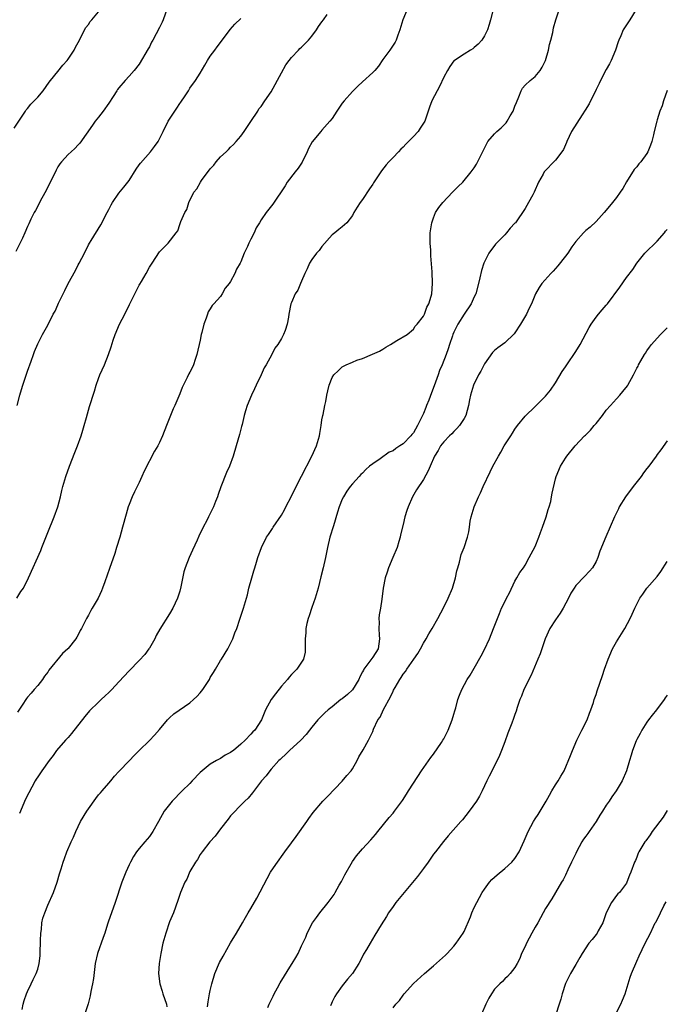
# Model space of a CAD drawing. Units: inches. Extents: x 2613000 to 2616000, y 1476000 to 1479000.
# Drawn here: x 2615001 to 2615129, y 1477553 to 1477747 of the extents above; entities that cross this region are included whole.
import ezdxf

# ---------------------------------------------------------------- set-up
doc = ezdxf.new("R2010")
doc.units = ezdxf.units.IN
doc.header["$MEASUREMENT"] = 0
doc.layers.add('LD26131476_10ft', color=93, linetype='Continuous')

msp = doc.modelspace()

# ---------------------------------------------------------------- linework, layer by layer
at = {"layer": 'LD26131476_10ft'}
for points, elevation in [([(2615030.41, 1477749), (2615029.7, 1477747), (2615029.5, 1477746.5), (2615029, 1477745.47), (2615027.68, 1477743), (2615027.44, 1477742.56), (2615027, 1477741.66), (2615026.75, 1477741.25), (2615025, 1477738.27), (2615024.02, 1477737), (2615023, 1477735.9), (2615022.26, 1477735), (2615021, 1477733.58), (2615020.75, 1477733.25), (2615020.61, 1477733), (2615019.9, 1477731.9), (2615019, 1477730.56), (2615017.89, 1477729), (2615017, 1477727.8), (2615016.35, 1477727), (2615015.78, 1477726.22), (2615013.31, 1477722.69), (2615013, 1477722.34), (2615012.35, 1477721.65), (2615011.58, 1477721), (2615011, 1477720.45), (2615009.69, 1477719), (2615009.39, 1477718.61), (2615009, 1477718.04), (2615008.64, 1477717.36), (2615007.32, 1477714.68), (2615007, 1477714.07), (2615006.67, 1477713.33), (2615005.84, 1477711.84), (2615004.57, 1477709.43), (2615004.32, 1477709), (2615003.68, 1477707.68), (2615003.25, 1477706.75), (2615003, 1477706.24), (2615002.46, 1477705), (2615001.98, 1477703.98), (2615000.68, 1477701.32)], 9660), ([(2615077.75, 1477749), (2615076.94, 1477747), (2615076.35, 1477745), (2615075.93, 1477743.93), (2615075.61, 1477743), (2615075.42, 1477742.58), (2615075, 1477742.01), (2615074.37, 1477741), (2615073, 1477739.18), (2615072.13, 1477737.87), (2615071.39, 1477737), (2615071, 1477736.59), (2615069, 1477734.74), (2615068.07, 1477733.93), (2615067, 1477732.89), (2615065.34, 1477731), (2615065, 1477730.56), (2615063.93, 1477729), (2615063, 1477727.57), (2615062.58, 1477727), (2615061, 1477725.21), (2615060.79, 1477725), (2615059.04, 1477722.96), (2615058.36, 1477721.64), (2615058.11, 1477721), (2615057.07, 1477718.93), (2615056.28, 1477717.72), (2615055.7, 1477717), (2615054.16, 1477715), (2615053.72, 1477714.28), (2615051.33, 1477710.67), (2615050.01, 1477709), (2615049, 1477707.59), (2615048.67, 1477707), (2615048.04, 1477705.96), (2615047.65, 1477705), (2615047, 1477703.78), (2615046.62, 1477703), (2615046.32, 1477702.32), (2615045.69, 1477701), (2615045, 1477699.27), (2615044.86, 1477699), (2615044.15, 1477697.85), (2615043.81, 1477697), (2615043, 1477695.4), (2615042.72, 1477695), (2615041.91, 1477694.09), (2615041.36, 1477693), (2615041, 1477692.46), (2615039.69, 1477691), (2615039.35, 1477690.65), (2615039, 1477690.01), (2615038.57, 1477689.43), (2615038.42, 1477689), (2615038.2, 1477688.2), (2615037.7, 1477687), (2615037.33, 1477685.33), (2615037.22, 1477685), (2615037, 1477683.88), (2615036.35, 1477681), (2615036.03, 1477680.03), (2615035.72, 1477679), (2615035.5, 1477678.5), (2615035, 1477677.54), (2615034.8, 1477677.2), (2615034.46, 1477676.46), (2615033.46, 1477674.54), (2615033, 1477673.25), (2615032.83, 1477672.83), (2615032.03, 1477671), (2615031.71, 1477670.29), (2615030.37, 1477667), (2615029.58, 1477665), (2615029, 1477663.69), (2615028.64, 1477663), (2615028.03, 1477661.97), (2615025.99, 1477658.01), (2615025.55, 1477657), (2615025, 1477655.82), (2615024.05, 1477653.95), (2615023.6, 1477653), (2615023, 1477651.46), (2615022.84, 1477651), (2615022.43, 1477649.57), (2615021.74, 1477647), (2615021.16, 1477645), (2615020.56, 1477643), (2615020.18, 1477641.82), (2615019.14, 1477638.86), (2615018.25, 1477636.25), (2615017.8, 1477635), (2615017.55, 1477634.45), (2615016.94, 1477633), (2615015.76, 1477631), (2615015.46, 1477630.54), (2615015, 1477629.63), (2615014.63, 1477629), (2615014.32, 1477628.32), (2615013.64, 1477627), (2615013.4, 1477626.6), (2615013, 1477625.75), (2615012.7, 1477625.3), (2615012.53, 1477625), (2615011, 1477623.07), (2615010.93, 1477623), (2615009.9, 1477622.1), (2615007.21, 1477618.79), (2615007, 1477618.44), (2615006.37, 1477617.63), (2615005.94, 1477617), (2615005, 1477615.79), (2615004.33, 1477615), (2615003.69, 1477614.31), (2615003, 1477613.51), (2615002.77, 1477613.23), (2615001.93, 1477611.93), (2615001, 1477610.55)], 9630), ([(2615094.7, 1477749), (2615094.21, 1477747), (2615093.95, 1477746.05), (2615093.58, 1477745), (2615093, 1477743.85), (2615092.48, 1477743), (2615091.8, 1477742.2), (2615091, 1477741.51), (2615090.71, 1477741.29), (2615090.24, 1477741), (2615089, 1477740.19), (2615087.12, 1477739), (2615087, 1477738.89), (2615086.2, 1477737.8), (2615085.72, 1477737), (2615085, 1477735.7), (2615084.17, 1477733.83), (2615083.68, 1477733), (2615082.61, 1477731), (2615082.2, 1477729.8), (2615081.91, 1477729), (2615081.24, 1477727), (2615081, 1477726.6), (2615080.35, 1477725.65), (2615079.92, 1477725), (2615079, 1477723.99), (2615078.04, 1477723), (2615077.52, 1477722.48), (2615077, 1477721.89), (2615076.53, 1477721.47), (2615076.08, 1477721), (2615075, 1477719.82), (2615074.2, 1477719), (2615073.62, 1477718.38), (2615072.75, 1477717.25), (2615072.6, 1477717), (2615071.83, 1477715.83), (2615071.15, 1477714.85), (2615071, 1477714.6), (2615070.33, 1477713.67), (2615069, 1477711.55), (2615068.54, 1477711), (2615067.92, 1477710.08), (2615067.29, 1477709), (2615067, 1477708.41), (2615065.93, 1477707), (2615065, 1477706.17), (2615064.33, 1477705.66), (2615063.54, 1477705), (2615063, 1477704.59), (2615061, 1477702.33), (2615060.46, 1477701.54), (2615059.95, 1477701), (2615059, 1477699.74), (2615058.56, 1477699), (2615058.09, 1477697.91), (2615057.65, 1477697), (2615057, 1477695.46), (2615056.77, 1477695), (2615056.27, 1477693.73), (2615055.73, 1477693), (2615055, 1477691.29), (2615054.84, 1477691), (2615054.45, 1477689), (2615054.4, 1477688.4), (2615054.15, 1477687), (2615053.77, 1477685.77), (2615053.45, 1477685), (2615053, 1477684.17), (2615052.3, 1477683), (2615051.71, 1477682.29), (2615051.14, 1477681), (2615049.99, 1477679), (2615049.62, 1477678.38), (2615049, 1477677.01), (2615048.02, 1477675), (2615047.74, 1477674.26), (2615047.1, 1477673), (2615046.28, 1477671), (2615045.94, 1477669.94), (2615045.69, 1477669), (2615045.26, 1477667.26), (2615045.17, 1477666.83), (2615044.77, 1477665.23), (2615044.1, 1477663), (2615043.48, 1477661), (2615042.76, 1477659), (2615042.22, 1477657.78), (2615041.07, 1477654.93), (2615040.54, 1477653.46), (2615040.4, 1477653), (2615040.05, 1477652.05), (2615039.64, 1477651), (2615039.41, 1477650.59), (2615039, 1477649.69), (2615038.67, 1477649), (2615038.34, 1477648.34), (2615037.61, 1477647), (2615036.76, 1477645.24), (2615036.41, 1477644.41), (2615035.51, 1477642.49), (2615034.84, 1477641), (2615034.06, 1477639), (2615033.81, 1477638.19), (2615033.23, 1477635.23), (2615033, 1477634.39), (2615032.55, 1477633), (2615031.61, 1477631), (2615031, 1477629.94), (2615029.08, 1477626.92), (2615028.37, 1477625.63), (2615028.06, 1477625), (2615027, 1477623.18), (2615026.89, 1477623), (2615026.11, 1477621.89), (2615025, 1477620.7), (2615023, 1477618.68), (2615021, 1477616.52), (2615019.63, 1477615), (2615019, 1477614.39), (2615018.27, 1477613.73), (2615017.53, 1477613), (2615017, 1477612.53), (2615015.22, 1477610.78), (2615014.29, 1477609.71), (2615011.68, 1477606.32), (2615011, 1477605.56), (2615010.75, 1477605.25), (2615010.5, 1477605), (2615008.74, 1477603), (2615008.02, 1477601.98), (2615007.25, 1477601), (2615005.82, 1477599), (2615005, 1477597.82), (2615004.68, 1477597.32), (2615004.48, 1477597), (2615002.62, 1477593.38), (2615002.11, 1477592.11), (2615001.6, 1477591), (2615001.44, 1477590.56)], 9620), ([(2615001.92, 1477551.92), (2615002.12, 1477553), (2615002.31, 1477553.69), (2615002.78, 1477555), (2615003, 1477555.48), (2615003.74, 1477557), (2615004.12, 1477557.88), (2615004.72, 1477559), (2615005, 1477559.89), (2615005.31, 1477561), (2615005.49, 1477562.51), (2615005.5, 1477563), (2615005.47, 1477563.47), (2615005.54, 1477565), (2615005.54, 1477565.54), (2615005.61, 1477567), (2615005.73, 1477567.73), (2615005.85, 1477569), (2615006.04, 1477569.96), (2615006.4, 1477571), (2615007, 1477572.47), (2615008.11, 1477575), (2615008.86, 1477577), (2615009.33, 1477578.67), (2615009.65, 1477579.65), (2615010.03, 1477581), (2615010.28, 1477581.72), (2615010.77, 1477583), (2615011.63, 1477585), (2615012.08, 1477585.92), (2615012.5, 1477587), (2615013.46, 1477589), (2615014.66, 1477591), (2615015, 1477591.5), (2615016.47, 1477593.53), (2615017, 1477594.23), (2615017.35, 1477594.65), (2615017.68, 1477595), (2615019, 1477596.54), (2615019.42, 1477597), (2615020.11, 1477597.89), (2615021, 1477598.81), (2615023.06, 1477601), (2615023.99, 1477602.01), (2615025, 1477602.99), (2615027, 1477604.98), (2615027.98, 1477606.02), (2615029, 1477607.12), (2615030.59, 1477609), (2615031, 1477609.42), (2615031.82, 1477610.18), (2615035, 1477612.35), (2615035.72, 1477613), (2615036.38, 1477613.62), (2615037, 1477614.33), (2615037.51, 1477615), (2615038.82, 1477617), (2615039, 1477617.34), (2615039.63, 1477618.37), (2615040.04, 1477619), (2615041, 1477620.69), (2615041.21, 1477621), (2615042.44, 1477623), (2615043, 1477624.05), (2615043.43, 1477625), (2615043.85, 1477626.15), (2615044.2, 1477627), (2615044.84, 1477628.84), (2615045.54, 1477631), (2615045.73, 1477631.72), (2615046.31, 1477633.69), (2615046.61, 1477635), (2615047.16, 1477637), (2615047.61, 1477638.39), (2615047.76, 1477639), (2615048.08, 1477640.08), (2615048.38, 1477641), (2615049.11, 1477643), (2615050.1, 1477645), (2615050.44, 1477645.56), (2615051.25, 1477646.75), (2615051.4, 1477647), (2615053, 1477649.34), (2615053.6, 1477650.4), (2615053.89, 1477651), (2615055, 1477653.12), (2615055.9, 1477655), (2615057, 1477657.05), (2615058.99, 1477660.99), (2615059.91, 1477663), (2615060.49, 1477665), (2615060.55, 1477665.45), (2615060.83, 1477667), (2615061, 1477668.13), (2615061.16, 1477669), (2615061.22, 1477669.22), (2615061.55, 1477671), (2615061.74, 1477671.74), (2615061.95, 1477673), (2615062.13, 1477673.87), (2615062.43, 1477675), (2615063, 1477676.46), (2615063.33, 1477677), (2615064.17, 1477677.83), (2615065, 1477678.6), (2615065.27, 1477678.73), (2615065.75, 1477679), (2615067, 1477679.54), (2615067.9, 1477679.9), (2615069, 1477680.26), (2615070.94, 1477681.06), (2615072.32, 1477681.68), (2615073, 1477682.09), (2615073.56, 1477682.44), (2615074.49, 1477683), (2615075, 1477683.34), (2615075.76, 1477683.76), (2615077.77, 1477685), (2615079, 1477685.99), (2615079.38, 1477686.62), (2615079.77, 1477687), (2615081, 1477688.57), (2615081.21, 1477689), (2615081.66, 1477690.34), (2615082.05, 1477691), (2615082.5, 1477692.5), (2615082.61, 1477693), (2615082.76, 1477695), (2615082.68, 1477697.32), (2615082.46, 1477700.46), (2615082.42, 1477701.58), (2615082.34, 1477703), (2615082.32, 1477704.32), (2615082.34, 1477705), (2615082.62, 1477707), (2615083, 1477707.93), (2615083.39, 1477709), (2615084.01, 1477709.99), (2615084.84, 1477711), (2615086.71, 1477713), (2615086.83, 1477713.17), (2615087, 1477713.31), (2615087.84, 1477714.16), (2615088.77, 1477715), (2615090.42, 1477717), (2615091, 1477717.83), (2615091.45, 1477718.55), (2615093, 1477721.66), (2615093.7, 1477723), (2615095, 1477724.51), (2615095.45, 1477725), (2615096.31, 1477725.69), (2615097, 1477726.45), (2615097.29, 1477726.71), (2615097.46, 1477727), (2615098.09, 1477728.09), (2615098.67, 1477729), (2615099, 1477729.94), (2615099.31, 1477730.69), (2615099.8, 1477731.8), (2615100.23, 1477733), (2615100.48, 1477733.52), (2615101, 1477734.08), (2615101.98, 1477735), (2615103, 1477735.83), (2615103.96, 1477737), (2615104.37, 1477737.63), (2615105.01, 1477738.99), (2615105.64, 1477741), (2615105.85, 1477742.15), (2615106.11, 1477743), (2615106.47, 1477744.47), (2615106.62, 1477745.38), (2615107.05, 1477746.95), (2615108.07, 1477749.93)], 9610), ([(2615122.87, 1477749), (2615121.67, 1477747), (2615121.38, 1477746.62), (2615121, 1477746.02), (2615120.57, 1477745.43), (2615120.33, 1477745), (2615119.85, 1477743.85), (2615119.45, 1477743), (2615119.33, 1477742.67), (2615118.81, 1477741), (2615117.98, 1477739), (2615117.66, 1477738.34), (2615117, 1477737.18), (2615115.87, 1477735), (2615115.59, 1477734.41), (2615115, 1477733.28), (2615113.6, 1477730.4), (2615112.85, 1477729.15), (2615112.25, 1477728.25), (2615110.17, 1477725), (2615109.23, 1477723), (2615109.17, 1477722.83), (2615108.55, 1477721.45), (2615108.28, 1477721), (2615107, 1477719.35), (2615106.7, 1477719), (2615105, 1477717.29), (2615104.78, 1477717), (2615104.54, 1477716.54), (2615103.67, 1477715), (2615102.79, 1477713), (2615102.51, 1477712.51), (2615101.71, 1477711), (2615101, 1477709.8), (2615099.1, 1477707), (2615099, 1477706.88), (2615098.1, 1477705.9), (2615097.38, 1477705), (2615097, 1477704.59), (2615095.2, 1477702.8), (2615093.85, 1477701), (2615093, 1477699.31), (2615092.89, 1477699), (2615092.43, 1477697.57), (2615092.12, 1477696.12), (2615091.85, 1477695), (2615091.3, 1477693), (2615091, 1477692.38), (2615090.41, 1477691), (2615089, 1477688.96), (2615087.79, 1477687), (2615087, 1477685.43), (2615086.81, 1477685), (2615086.69, 1477684.69), (2615086.13, 1477683), (2615085.89, 1477682.11), (2615085.47, 1477681), (2615084.66, 1477679), (2615084.15, 1477677.85), (2615083.88, 1477677), (2615083.13, 1477674.87), (2615082.55, 1477673.45), (2615082.02, 1477672.02), (2615081.62, 1477671), (2615081.43, 1477670.57), (2615081, 1477669.43), (2615080.87, 1477669.13), (2615080.83, 1477669), (2615079.85, 1477667), (2615079, 1477665.6), (2615078.72, 1477665.28), (2615078.5, 1477665), (2615077, 1477663.44), (2615076.35, 1477663), (2615075.52, 1477662.48), (2615075, 1477662.07), (2615074.24, 1477661.76), (2615072.45, 1477660.45), (2615071, 1477659.49), (2615070.36, 1477659), (2615069.62, 1477658.38), (2615069, 1477657.67), (2615068.65, 1477657.35), (2615068.32, 1477657), (2615067, 1477655.54), (2615066.54, 1477655), (2615065.9, 1477654.1), (2615065.22, 1477653), (2615065, 1477652.53), (2615064.39, 1477651), (2615064.05, 1477649.95), (2615063.26, 1477647.26), (2615062.56, 1477645), (2615062.07, 1477643), (2615061.68, 1477641), (2615061.25, 1477639), (2615060.8, 1477637.2), (2615060.23, 1477635), (2615059.65, 1477633), (2615059, 1477631.19), (2615058.47, 1477629.53), (2615058.27, 1477629), (2615058.04, 1477628.04), (2615057.83, 1477627), (2615057.82, 1477626.18), (2615057.72, 1477625), (2615057.69, 1477623.69), (2615057.72, 1477623), (2615057.66, 1477622.34), (2615057.34, 1477621), (2615057, 1477620.41), (2615056.07, 1477619), (2615055.54, 1477618.46), (2615055, 1477617.95), (2615054.56, 1477617.44), (2615054.24, 1477617), (2615053, 1477615.63), (2615051.85, 1477614.15), (2615050.99, 1477613.01), (2615049.9, 1477611), (2615049.08, 1477609), (2615047.77, 1477607), (2615047.37, 1477606.63), (2615047, 1477606.18), (2615045.86, 1477605), (2615045, 1477604.2), (2615043.55, 1477603), (2615043.22, 1477602.78), (2615043, 1477602.59), (2615041.95, 1477602.05), (2615041, 1477601.42), (2615040.72, 1477601.28), (2615040.25, 1477601), (2615039, 1477600.3), (2615037.39, 1477599), (2615037, 1477598.63), (2615035.46, 1477597), (2615035, 1477596.5), (2615033.43, 1477595), (2615031.49, 1477593), (2615029.93, 1477591), (2615028.78, 1477589), (2615027.67, 1477587), (2615027.4, 1477586.6), (2615027, 1477586.05), (2615026.14, 1477585), (2615025, 1477583.66), (2615024.48, 1477583), (2615023.89, 1477582.11), (2615023.27, 1477581), (2615023, 1477580.45), (2615022.37, 1477579), (2615021.97, 1477578.03), (2615021.6, 1477577), (2615020.26, 1477573), (2615018.86, 1477569.14), (2615018.75, 1477568.75), (2615018.2, 1477567), (2615017.89, 1477566.11), (2615016.76, 1477563), (2615016.32, 1477561), (2615015.98, 1477558.02), (2615015.82, 1477557), (2615015.5, 1477555.5), (2615015.34, 1477554.66), (2615014.92, 1477553.08), (2615013.8, 1477549.8)], 9600), ([(2615000.37, 1477725.63), (2615002.58, 1477729), (2615002.76, 1477729.24), (2615003, 1477729.5), (2615003.67, 1477730.33), (2615005, 1477731.76), (2615006.05, 1477733), (2615007.29, 1477734.71), (2615007.52, 1477735), (2615009, 1477736.78), (2615009.98, 1477738.02), (2615010.82, 1477739), (2615011, 1477739.24), (2615012.16, 1477741), (2615012.42, 1477741.58), (2615013, 1477742.54), (2615013.52, 1477743.52), (2615014.21, 1477745), (2615014.5, 1477745.5), (2615015, 1477746.08), (2615015.37, 1477746.63), (2615015.67, 1477747), (2615017, 1477748.55)], 9670), ([(2615000.91, 1477633), (2615001.71, 1477634.29), (2615002.18, 1477635), (2615003.19, 1477637), (2615005.6, 1477642.4), (2615005.82, 1477643), (2615007, 1477645.95), (2615008.26, 1477649), (2615008.99, 1477651), (2615009.5, 1477653), (2615009.77, 1477654.23), (2615009.96, 1477655), (2615010.55, 1477657), (2615011.26, 1477659), (2615012.31, 1477661.69), (2615012.85, 1477663), (2615013.56, 1477665), (2615013.88, 1477666.12), (2615014.17, 1477667), (2615014.59, 1477668.59), (2615015.23, 1477670.77), (2615015.38, 1477671.38), (2615015.91, 1477673), (2615016.2, 1477673.8), (2615016.55, 1477675), (2615017, 1477676.29), (2615017.27, 1477677), (2615018.15, 1477679), (2615018.94, 1477681), (2615019.47, 1477682.53), (2615019.88, 1477683.88), (2615020.25, 1477685), (2615021.09, 1477687), (2615022.14, 1477689), (2615022.45, 1477689.55), (2615023, 1477690.71), (2615023.11, 1477690.89), (2615023.3, 1477691.3), (2615024.17, 1477693), (2615025, 1477694.68), (2615025.13, 1477694.87), (2615025.43, 1477695.43), (2615026.34, 1477697), (2615027, 1477698.26), (2615027.54, 1477699), (2615029, 1477701.25), (2615030.7, 1477703), (2615032.27, 1477705), (2615032.6, 1477705.4), (2615033, 1477706.62), (2615033.23, 1477707.23), (2615034, 1477709), (2615034.37, 1477709.63), (2615034.77, 1477711), (2615035.76, 1477713), (2615036.34, 1477713.65), (2615037.09, 1477715), (2615037.29, 1477715.29), (2615039, 1477717.6), (2615039.69, 1477718.31), (2615040.18, 1477719), (2615041, 1477719.95), (2615042.1, 1477721), (2615042.58, 1477721.42), (2615043, 1477721.92), (2615043.56, 1477722.44), (2615044.09, 1477723), (2615045, 1477724.06), (2615045.67, 1477725), (2615047, 1477726.94), (2615048.35, 1477729), (2615048.59, 1477729.41), (2615049, 1477729.91), (2615049.73, 1477731), (2615051, 1477732.79), (2615053, 1477736.54), (2615053.88, 1477738.12), (2615054.55, 1477739), (2615055, 1477739.55), (2615056.37, 1477741), (2615056.66, 1477741.34), (2615057, 1477741.6), (2615057.66, 1477742.34), (2615058.32, 1477743), (2615059, 1477743.75), (2615059.9, 1477745), (2615060.3, 1477745.7), (2615061, 1477746.56), (2615061.29, 1477747), (2615062.02, 1477748.02)], 9640), ([(2615000.98, 1477671), (2615001.5, 1477673), (2615001.84, 1477674.16), (2615002.09, 1477675), (2615003, 1477677.76), (2615003.72, 1477679.72), (2615004.16, 1477681), (2615004.36, 1477681.64), (2615005, 1477683.12), (2615005.96, 1477685), (2615007, 1477686.81), (2615008.08, 1477689), (2615008.42, 1477689.58), (2615009, 1477690.81), (2615009.13, 1477691.13), (2615009.99, 1477693), (2615010.37, 1477693.63), (2615011.03, 1477695), (2615012.44, 1477697.55), (2615013, 1477698.7), (2615013.18, 1477699), (2615014.21, 1477701), (2615015, 1477702.61), (2615015.21, 1477703), (2615015.52, 1477703.52), (2615017.44, 1477706.56), (2615018.71, 1477709), (2615019, 1477709.6), (2615019.48, 1477710.52), (2615019.77, 1477711), (2615021, 1477712.8), (2615021.98, 1477714.02), (2615023, 1477715.35), (2615024.42, 1477717.58), (2615025, 1477718.39), (2615025.24, 1477718.76), (2615027.24, 1477721), (2615028.01, 1477721.99), (2615028.72, 1477723), (2615029, 1477723.52), (2615029.71, 1477725), (2615030.72, 1477727), (2615032, 1477729), (2615032.43, 1477729.57), (2615033, 1477730.51), (2615033.22, 1477730.78), (2615034.03, 1477732.03), (2615034.69, 1477733), (2615035, 1477733.52), (2615036.08, 1477735), (2615037, 1477736.44), (2615037.95, 1477738.05), (2615038.48, 1477739), (2615039, 1477739.79), (2615039.87, 1477741), (2615040.37, 1477741.63), (2615041, 1477742.51), (2615042.94, 1477745.06), (2615043.85, 1477746.15), (2615045, 1477747.27)], 9650), ([(2615129, 1477733.04), (2615128.3, 1477731), (2615127.99, 1477730.01), (2615127.58, 1477729), (2615127, 1477727.25), (2615126.93, 1477727), (2615126.45, 1477725), (2615126.29, 1477724.29), (2615125.95, 1477723), (2615125.71, 1477722.29), (2615125.21, 1477721), (2615125, 1477720.61), (2615123.8, 1477719), (2615123.43, 1477718.57), (2615123, 1477718.02), (2615122.52, 1477717.48), (2615121, 1477715.05), (2615120.24, 1477713.76), (2615119.75, 1477713), (2615119, 1477711.96), (2615118.24, 1477711), (2615117, 1477709.5), (2615116.6, 1477709), (2615115, 1477707.22), (2615113.86, 1477706.14), (2615113, 1477705.47), (2615112.75, 1477705.25), (2615112.51, 1477705), (2615111, 1477703.32), (2615110.25, 1477702.25), (2615109.41, 1477701), (2615109, 1477700.43), (2615107.49, 1477698.51), (2615107, 1477698), (2615106.53, 1477697.47), (2615106.05, 1477697), (2615104.28, 1477695), (2615103.78, 1477694.22), (2615103.03, 1477693), (2615102.25, 1477691), (2615101.84, 1477690.16), (2615101.3, 1477689), (2615100.09, 1477687), (2615099, 1477685.31), (2615098.87, 1477685.13), (2615097, 1477683.34), (2615096.56, 1477683), (2615095.63, 1477682.37), (2615095, 1477681.8), (2615094.6, 1477681.4), (2615093, 1477679.17), (2615092.28, 1477677.72), (2615091.86, 1477677), (2615090.86, 1477675), (2615090.24, 1477673), (2615090.08, 1477672.07), (2615089.86, 1477671), (2615089.31, 1477669), (2615089, 1477668.41), (2615088.08, 1477667), (2615087.57, 1477666.43), (2615087, 1477665.87), (2615086.58, 1477665.42), (2615086.13, 1477665), (2615085, 1477663.84), (2615084.38, 1477663), (2615083.88, 1477662.12), (2615083.16, 1477661), (2615082.3, 1477659), (2615081.93, 1477658.07), (2615081, 1477656.41), (2615079.63, 1477654.37), (2615078.85, 1477653), (2615077.96, 1477651), (2615077.72, 1477650.28), (2615077.34, 1477649), (2615077, 1477647.53), (2615076.5, 1477645.5), (2615076.4, 1477645), (2615076.16, 1477644.16), (2615075.8, 1477643), (2615074.98, 1477641), (2615074.13, 1477639), (2615073.86, 1477638.14), (2615073.46, 1477637), (2615073.06, 1477635), (2615072.8, 1477632.8), (2615072.53, 1477631), (2615072.26, 1477629.74), (2615072.21, 1477629), (2615072.24, 1477628.24), (2615072.17, 1477627), (2615072.26, 1477625.74), (2615072.34, 1477625), (2615072.05, 1477623), (2615071, 1477621.37), (2615070.05, 1477620.05), (2615069.25, 1477619), (2615069.16, 1477618.84), (2615069, 1477618.48), (2615068.49, 1477617.51), (2615068.28, 1477617), (2615067.04, 1477614.96), (2615066, 1477614), (2615065, 1477613.19), (2615064.73, 1477613), (2615063, 1477611.6), (2615062.23, 1477611), (2615061.59, 1477610.41), (2615061, 1477609.84), (2615060.2, 1477609), (2615059, 1477607.58), (2615058.56, 1477607), (2615057.88, 1477606.12), (2615056.85, 1477605), (2615054.62, 1477603), (2615053.83, 1477602.17), (2615053, 1477601.47), (2615052.77, 1477601.23), (2615052.51, 1477601), (2615051, 1477599.29), (2615050.72, 1477599), (2615050.01, 1477597.99), (2615049.07, 1477597), (2615047.33, 1477594.67), (2615046.43, 1477593.57), (2615045.81, 1477593), (2615045, 1477592.21), (2615043.45, 1477590.55), (2615043, 1477590.09), (2615042.55, 1477589.45), (2615041, 1477587.57), (2615039.93, 1477586.07), (2615038.94, 1477585), (2615037.37, 1477583), (2615037, 1477582.47), (2615036.47, 1477581.53), (2615036.1, 1477581), (2615035, 1477579.11), (2615034.35, 1477577.65), (2615033.97, 1477577), (2615033.12, 1477575), (2615032.59, 1477573.41), (2615031.73, 1477571), (2615031, 1477569.22), (2615030.23, 1477567), (2615029.68, 1477565), (2615029.29, 1477563), (2615028.96, 1477561), (2615028.78, 1477559), (2615029.05, 1477557), (2615029.55, 1477555.55), (2615029.67, 1477555), (2615030.35, 1477553), (2615030.43, 1477552.43)], 9590), ([(2615038.47, 1477552.47), (2615038.57, 1477553.43), (2615038.86, 1477555), (2615039, 1477555.68), (2615039.3, 1477557), (2615039.9, 1477559), (2615040.81, 1477561.19), (2615041.52, 1477562.48), (2615043, 1477565.09), (2615044.15, 1477567), (2615045.32, 1477569), (2615045.96, 1477570.04), (2615046.49, 1477571), (2615047, 1477571.84), (2615048.14, 1477573.86), (2615050.23, 1477577.77), (2615050.89, 1477579), (2615051, 1477579.18), (2615052.23, 1477581), (2615052.56, 1477581.44), (2615053, 1477582.1), (2615053.68, 1477583), (2615055, 1477584.79), (2615055.95, 1477586.05), (2615058.01, 1477589), (2615058.44, 1477589.56), (2615059.27, 1477590.73), (2615061.19, 1477593), (2615062.06, 1477593.94), (2615065, 1477596.96), (2615065.92, 1477598.08), (2615066.72, 1477599), (2615067, 1477599.4), (2615067.91, 1477601), (2615068.25, 1477601.75), (2615069.09, 1477603.09), (2615070.15, 1477605), (2615071, 1477606.75), (2615071.17, 1477607.17), (2615072.02, 1477609), (2615072.44, 1477609.56), (2615073.09, 1477611.09), (2615074.47, 1477613.53), (2615075, 1477614.69), (2615075.12, 1477614.88), (2615075.4, 1477615.4), (2615076.33, 1477617), (2615076.62, 1477617.38), (2615077, 1477618), (2615077.44, 1477618.56), (2615077.69, 1477619), (2615079.11, 1477621), (2615079.88, 1477622.12), (2615080.41, 1477623), (2615081, 1477624.14), (2615081.53, 1477625), (2615082.04, 1477625.96), (2615082.68, 1477627), (2615083.8, 1477629), (2615085, 1477631.2), (2615085.89, 1477633), (2615086.74, 1477635), (2615087.32, 1477637), (2615087.59, 1477638.41), (2615087.75, 1477639), (2615088.09, 1477640.09), (2615088.41, 1477641.59), (2615089.02, 1477643), (2615089.69, 1477645), (2615089.9, 1477646.1), (2615090.05, 1477647), (2615090.21, 1477648.21), (2615090.36, 1477649), (2615090.95, 1477651), (2615091.81, 1477653), (2615092.22, 1477653.78), (2615092.76, 1477655), (2615094.12, 1477657.88), (2615094.67, 1477659), (2615095.75, 1477661), (2615096.22, 1477661.78), (2615096.92, 1477663), (2615098.17, 1477665), (2615098.51, 1477665.49), (2615099, 1477666.29), (2615099.51, 1477667), (2615101, 1477668.84), (2615103, 1477670.8), (2615103.22, 1477671), (2615105, 1477672.84), (2615106.01, 1477673.99), (2615107, 1477675.47), (2615108.31, 1477677.69), (2615109, 1477678.59), (2615109.25, 1477679), (2615111, 1477681.63), (2615111.83, 1477683), (2615113.63, 1477686.37), (2615114.02, 1477687), (2615115, 1477688.39), (2615115.48, 1477689), (2615116.2, 1477689.8), (2615117, 1477690.72), (2615117.23, 1477691), (2615119.69, 1477694.31), (2615121, 1477696.19), (2615122.21, 1477697.79), (2615123, 1477699.04), (2615124.62, 1477701), (2615127, 1477703.38), (2615128.45, 1477705), (2615128.7, 1477705.3), (2615129, 1477705.69)], 9580), ([(2615050.34, 1477552.34), (2615050.62, 1477553), (2615051.41, 1477554.59), (2615051.56, 1477555), (2615052.21, 1477556.21), (2615052.78, 1477557.22), (2615055, 1477560.8), (2615055.15, 1477561), (2615055.84, 1477562.16), (2615056.32, 1477563), (2615057, 1477564.51), (2615057.79, 1477566.21), (2615058.11, 1477567), (2615059.15, 1477569), (2615059.91, 1477570.09), (2615060.59, 1477571), (2615062.24, 1477573), (2615063, 1477574.07), (2615063.37, 1477574.63), (2615063.62, 1477575), (2615064.41, 1477576.41), (2615064.83, 1477577.17), (2615065.53, 1477578.47), (2615067, 1477581.08), (2615067.8, 1477582.2), (2615069, 1477583.61), (2615070.64, 1477585.36), (2615071.56, 1477586.44), (2615072.03, 1477587), (2615074.23, 1477589.77), (2615075, 1477590.63), (2615075.29, 1477591), (2615076.87, 1477593.13), (2615077.63, 1477594.37), (2615078.07, 1477595), (2615079, 1477596.51), (2615080.61, 1477599), (2615082.43, 1477601.57), (2615083, 1477602.27), (2615084.53, 1477604.53), (2615084.84, 1477605), (2615085, 1477605.28), (2615085.88, 1477607), (2615086.67, 1477609), (2615087, 1477610.13), (2615087.18, 1477610.82), (2615087.36, 1477611.36), (2615087.79, 1477613), (2615088.11, 1477613.89), (2615088.57, 1477615), (2615089.63, 1477617), (2615090.16, 1477617.84), (2615091, 1477619.24), (2615092.37, 1477621.63), (2615093, 1477622.9), (2615093.97, 1477625), (2615094.79, 1477627), (2615095.55, 1477629), (2615096, 1477630), (2615096.37, 1477631), (2615097, 1477632.31), (2615097.36, 1477633), (2615097.94, 1477634.06), (2615099, 1477636.35), (2615099.4, 1477637), (2615099.96, 1477638.04), (2615100.67, 1477639), (2615101, 1477639.52), (2615101.84, 1477641), (2615102.23, 1477641.77), (2615103, 1477643.19), (2615103.73, 1477645), (2615104.05, 1477645.95), (2615104.46, 1477647), (2615105.13, 1477649), (2615105.53, 1477650.47), (2615105.74, 1477651), (2615106.06, 1477652.06), (2615106.24, 1477653), (2615106.32, 1477653.68), (2615107, 1477656.51), (2615107.14, 1477657), (2615108.01, 1477659), (2615109, 1477660.62), (2615109.25, 1477661), (2615110.9, 1477663), (2615112.74, 1477665), (2615112.88, 1477665.12), (2615113.89, 1477666.11), (2615114.61, 1477667), (2615115, 1477667.45), (2615116.23, 1477669), (2615117, 1477670.05), (2615117.82, 1477671), (2615119, 1477672.31), (2615119.68, 1477673), (2615120.27, 1477673.73), (2615121.15, 1477674.85), (2615121.25, 1477675), (2615122.37, 1477677), (2615122.59, 1477677.41), (2615123, 1477678.3), (2615123.26, 1477678.74), (2615123.37, 1477679), (2615123.81, 1477679.81), (2615124.5, 1477681), (2615124.71, 1477681.29), (2615125, 1477681.76), (2615125.54, 1477682.46), (2615125.91, 1477683), (2615127, 1477684.27), (2615127.7, 1477685), (2615128.36, 1477685.64), (2615129, 1477686.31)], 9570), ([(2615129, 1477663.99), (2615127.75, 1477662.25), (2615127, 1477661.31), (2615126.81, 1477661), (2615125.37, 1477659), (2615125, 1477658.58), (2615124.32, 1477657.68), (2615123.87, 1477657), (2615122.29, 1477655), (2615120.76, 1477653), (2615119.55, 1477651), (2615119.39, 1477650.61), (2615118.6, 1477649), (2615116.9, 1477645.1), (2615115.76, 1477642.24), (2615115.32, 1477641), (2615115, 1477640.26), (2615114.27, 1477639), (2615113.7, 1477638.3), (2615112.7, 1477637.3), (2615111, 1477635.5), (2615110.67, 1477635), (2615110.04, 1477633.96), (2615109.56, 1477633), (2615108.48, 1477631), (2615107.93, 1477630.07), (2615107, 1477628.74), (2615105.91, 1477627), (2615104.98, 1477625.02), (2615103.96, 1477622.04), (2615103.55, 1477621), (2615102.2, 1477617.8), (2615101.76, 1477617), (2615101, 1477615.43), (2615100.77, 1477615), (2615100.32, 1477613.68), (2615099.99, 1477613), (2615099.46, 1477611.46), (2615099.27, 1477610.73), (2615099, 1477610.06), (2615098.73, 1477609.27), (2615098.38, 1477608.38), (2615097.64, 1477606.37), (2615097, 1477604.71), (2615096.38, 1477603), (2615095.99, 1477602.01), (2615095.52, 1477601), (2615093.95, 1477597.95), (2615093.48, 1477597), (2615092.54, 1477595), (2615092.01, 1477593.99), (2615091.43, 1477593), (2615090, 1477591), (2615088.66, 1477589.34), (2615088.38, 1477589), (2615085.86, 1477586.14), (2615084.94, 1477585.06), (2615083.36, 1477583), (2615083, 1477582.52), (2615081.94, 1477581), (2615081, 1477579.72), (2615079.84, 1477578.16), (2615077.19, 1477575), (2615076.2, 1477573.8), (2615075.57, 1477573), (2615075, 1477572.22), (2615074.13, 1477571), (2615073.71, 1477570.29), (2615072.64, 1477568.64), (2615071.42, 1477566.58), (2615070.47, 1477565), (2615069.77, 1477563.77), (2615069.19, 1477562.81), (2615069, 1477562.4), (2615068.25, 1477561), (2615067, 1477559), (2615066.06, 1477557.94), (2615065, 1477556.59), (2615063.89, 1477555), (2615063.51, 1477554.49), (2615063, 1477553.42), (2615062.85, 1477553.15), (2615062.67, 1477552.67)], 9560), ([(2615075, 1477552.25), (2615075.57, 1477553), (2615076.26, 1477553.74), (2615077, 1477554.78), (2615077.17, 1477555), (2615079, 1477557.05), (2615081.19, 1477559), (2615083, 1477560.51), (2615085.35, 1477562.65), (2615085.65, 1477563), (2615087, 1477564.4), (2615087.45, 1477565), (2615088.83, 1477567), (2615089, 1477567.33), (2615090.23, 1477570.23), (2615090.51, 1477571), (2615091, 1477572.01), (2615091.52, 1477573), (2615092, 1477574), (2615092.58, 1477575), (2615093, 1477575.65), (2615093.98, 1477577), (2615094.46, 1477577.54), (2615095.5, 1477578.5), (2615097, 1477579.73), (2615098.43, 1477581), (2615099, 1477581.68), (2615099.83, 1477583), (2615100.83, 1477585.17), (2615101.59, 1477587), (2615102.66, 1477589), (2615103, 1477589.52), (2615103.61, 1477590.39), (2615105.17, 1477593), (2615105.82, 1477594.18), (2615106.3, 1477595), (2615107, 1477596.19), (2615107.55, 1477597), (2615108.07, 1477597.93), (2615108.71, 1477599), (2615109.98, 1477602.02), (2615110.33, 1477603), (2615111.21, 1477605), (2615111.78, 1477606.22), (2615112.22, 1477607), (2615113.21, 1477609), (2615113.67, 1477610.33), (2615113.98, 1477611), (2615114.47, 1477612.47), (2615114.63, 1477613), (2615115, 1477614.03), (2615115.24, 1477614.76), (2615116.27, 1477617.73), (2615116.66, 1477619), (2615117.35, 1477621), (2615118.22, 1477623), (2615119, 1477624.41), (2615120.64, 1477627), (2615121.7, 1477629), (2615122.12, 1477629.88), (2615122.61, 1477631), (2615123, 1477631.81), (2615123.63, 1477633), (2615124.19, 1477633.81), (2615125.02, 1477634.98), (2615127, 1477637.26), (2615127.76, 1477638.24), (2615129, 1477640.23)], 9550), ([(2615129, 1477613.88), (2615128.63, 1477613.37), (2615128.42, 1477613), (2615126.89, 1477611), (2615126.04, 1477609.96), (2615125.31, 1477609), (2615125, 1477608.57), (2615123.98, 1477607), (2615123.65, 1477606.35), (2615123, 1477605.15), (2615122.87, 1477604.87), (2615122.16, 1477603), (2615121.93, 1477602.07), (2615121.58, 1477601), (2615121.01, 1477599), (2615120.15, 1477597), (2615118.92, 1477595), (2615118.12, 1477593.88), (2615117.58, 1477593), (2615117, 1477592.18), (2615116.26, 1477591), (2615115.75, 1477590.25), (2615115.03, 1477589), (2615113.62, 1477587), (2615113.36, 1477586.64), (2615113, 1477586.1), (2615112.52, 1477585.48), (2615112.22, 1477585), (2615111.14, 1477583), (2615111, 1477582.66), (2615110.16, 1477581), (2615109.45, 1477579.45), (2615109, 1477578.38), (2615108.51, 1477577.49), (2615108.19, 1477577), (2615107, 1477575.02), (2615106.26, 1477573.74), (2615105, 1477571.81), (2615104.59, 1477571), (2615104.02, 1477569.98), (2615103.5, 1477569), (2615103, 1477568.17), (2615102.35, 1477567), (2615101.26, 1477565), (2615101, 1477564.35), (2615100.33, 1477563), (2615100, 1477562), (2615099.42, 1477561), (2615099, 1477560.19), (2615098.05, 1477559), (2615097.56, 1477558.44), (2615097, 1477558.01), (2615096.54, 1477557.46), (2615096.05, 1477557), (2615095, 1477555.93), (2615094.37, 1477555), (2615093.86, 1477554.14), (2615093.3, 1477553), (2615092.43, 1477551)], 9540), ([(2615129, 1477591.13), (2615128.18, 1477589.82), (2615126.07, 1477587), (2615125.66, 1477586.34), (2615124.79, 1477585.21), (2615124.59, 1477585), (2615123.4, 1477583), (2615123.28, 1477582.72), (2615123, 1477581.93), (2615122.73, 1477581.27), (2615122.59, 1477581), (2615121.86, 1477579), (2615121.57, 1477578.43), (2615121.08, 1477577), (2615121, 1477576.86), (2615119.59, 1477575), (2615119.27, 1477574.73), (2615119, 1477574.43), (2615118.02, 1477573), (2615117.01, 1477570.99), (2615116.31, 1477569), (2615115.43, 1477567.43), (2615115.21, 1477567), (2615115, 1477566.7), (2615114.24, 1477565.76), (2615113.59, 1477565), (2615112.26, 1477563), (2615111.81, 1477562.19), (2615111, 1477560.83), (2615109.95, 1477559), (2615108.95, 1477557.05), (2615108.29, 1477555), (2615108.03, 1477553.97), (2615107.75, 1477553), (2615107.04, 1477550.96)], 9530), ([(2615119, 1477551.36), (2615119.86, 1477553), (2615120.21, 1477553.79), (2615120.7, 1477555), (2615121.71, 1477558.29), (2615121.98, 1477559), (2615123, 1477561.48), (2615123.47, 1477562.53), (2615124.67, 1477565), (2615125.69, 1477567), (2615126.28, 1477568.28), (2615126.66, 1477569), (2615126.8, 1477569.2), (2615127, 1477569.68), (2615127.48, 1477570.52), (2615127.67, 1477571), (2615128.37, 1477572.37), (2615128.83, 1477573.17)], 9520)]:
    msp.add_lwpolyline(points, dxfattribs=dict(at, elevation=elevation))

doc.saveas('drawing.dxf')
